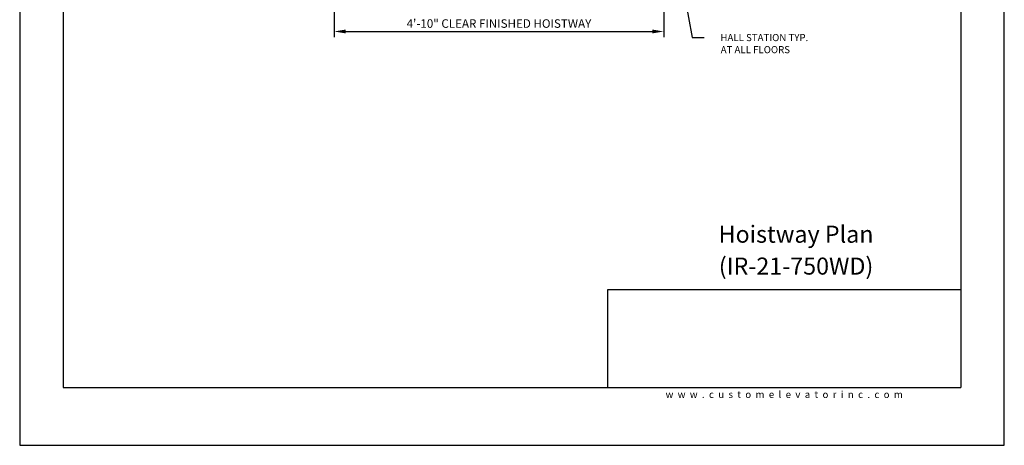
# Model space of a CAD drawing. Units: inches. Extents: x 0 to 173, y 0 to 224.
# Drawn here: x 0 to 173, y 0 to 75 of the extents above; entities that cross this region are included whole.
import ezdxf
from ezdxf.enums import TextEntityAlignment as Align

# ---------------------------------------------------------------- set-up
doc = ezdxf.new("R2010")
doc.units = ezdxf.units.IN
doc.header["$LTSCALE"] = 16
doc.header["$MEASUREMENT"] = 0
for name, color, linetype in [('11', 7, 'Continuous'), ('3', 5, 'Continuous'), ('5', 5, 'Continuous'), ('8', 6, 'Continuous')]:
    doc.layers.add(name, color=color, linetype=linetype)
doc.styles.add('SOLID', font='txt', dxfattribs={"height": 0.25})
doc.styles.get("Standard").update_dxf_attribs({"font": 'romans.shx', "height": 1.5})
doc.dimstyles.get("Standard").update_dxf_attribs({"dimtxt": 1.5, "dimasz": 2, "dimexe": 1, "dimexo": 1, "dimgap": 0.5, "dimtad": 1, "dimdec": 4, "dimzin": 3, "dimdsep": 46, "dimlunit": 4, "dimtxsty": 'Standard', "dimcen": 0.09, "dimadec": 0, "dimazin": 0, "dimtfac": 1, "dimtdec": 4, "dimtofl": 0, "dimtmove": 0, "dimatfit": 3, "dimfxl": 1, "dimfrac": 2, "dimtolj": 1, "dimtzin": 0, "dimarcsym": 0})

# ---------------------------------------------------------------- blocks, each defined once
blk = doc.blocks.new('*D65')
at = {"layer": '3', "color": 0, "lineweight": -2, "transparency": 16777216}
for p, q in [((55.38, 109.51), (55.38, 71.82)), ((113.38, 109.51), (113.38, 71.82)), ((57.38, 72.82), (111.38, 72.82))]:
    blk.add_line(p, q, dxfattribs=at)
at = {"layer": '3', "color": 0, "transparency": 16777216}
for points in [[(57.38, 73.16), (57.38, 72.49), (55.38, 72.82)], [(111.38, 73.16), (111.38, 72.49), (113.38, 72.82)]]:
    blk.add_solid(points, dxfattribs=at)
at = {"layer": 'DEFPOINTS', "color": 0, "transparency": 16777216}
for p in [(55.38, 110.51), (113.38, 110.51), (113.38, 72.82)]:
    blk.add_point(p, dxfattribs=at)
at = {"layer": '3', "color": 0, "transparency": 16777216, "insert": (84.38, 74.22), "char_height": 1.5, "attachment_point": 5}
blk.add_mtext('\\A1;4\'-10" CLEAR FINISHED HOISTWAY', dxfattribs=at)

msp = doc.modelspace()

# ---------------------------------------------------------------- linework, layer by layer
at = {"layer": '8'}
for p, q in [((7.64787, 214.13661), (7.64787, 10.1972)), ((165.70098, 214.13661), (165.70098, 10.1972)), ((165.70098, 27.36771), (103.49931, 27.36771)), ((103.49931, 27.36771), (103.49931, 10.1972)), ((7.64787, 10.1972), (165.70098, 10.1972))]:
    msp.add_line(p, q, dxfattribs=at)
at = {"layer": 'DEFPOINTS'}
msp.add_lwpolyline([(0, 224.33381), (0, 0), (173.34885, 0), (173.34885, 224.33381)], close=True, dxfattribs=at)

# ---------------------------------------------------------------- texts
at = {"insert": (134.60087, 8.9472), "char_height": 1.25, "width": 62.9243279, "attachment_point": 5}
msp.add_mtext('{\\fVerdana|b0|i0|c0|p34;w  w  w  .  c  u  s  t  o  m  e  l  e  v  a  t  o  r  i  n  c  .  c  o  m}', dxfattribs=at)
at = {"layer": '11', "color": 7, "style": 'SOLID'}
for s, p in [('%%UHoistway Plan', (136.68813, 35.64784)), ('(IR-21-750WD)', (136.68813, 30.03645))]:
    msp.add_text(s, height=3.0034774, dxfattribs=at).set_placement(p, align=Align.CENTER)
at = {"layer": '5'}
for s, p in [('HALL STATION TYP.', (138.83589, 71.12253)), ('AT ALL FLOORS', (135.6216, 68.99753))]:
    msp.add_text(s, height=1.2500005, dxfattribs=at).set_placement(p, align=Align.RIGHT)

# ---------------------------------------------------------------- dimensions: what is measured, and where the dimension line sits
at = {"layer": '3'}
dim = msp.add_linear_dim(base=(113.3764, 72.82409), p1=(55.37637, 110.51159), p2=(113.3764, 110.51159), text='<> CLEAR FINISHED HOISTWAY', dimstyle='Standard', dxfattribs=at)
dim.commit()
dim.dimension.update_dxf_attribs({"geometry": '*D65', "text_midpoint": (84.37639, 74.21695)})

# ---------------------------------------------------------------- leaders
msp.add_leader([(112.1264, 105.76159), (118.40019, 71.76053), (120.50963, 71.76053)], dimstyle='Standard', override={"dimgap": 0.5, "dimtad": 0}, dxfattribs=at)

doc.saveas('drawing.dxf')
